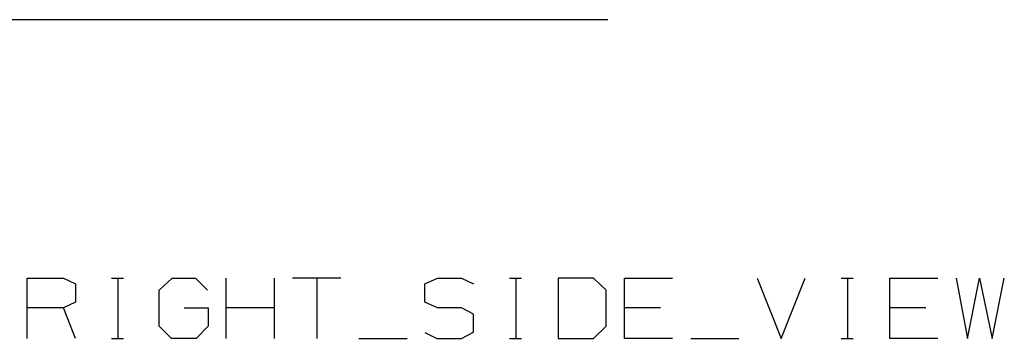
# Model space of a CAD drawing. Units: millimetres. Extents: x -8207 to -563, y 29 to 2845.
# Drawn here: x -1695 to -563, y 29 to 396 of the extents above; entities that cross this region are included whole.
import ezdxf

# ---------------------------------------------------------------- set-up
doc = ezdxf.new("R2010")
doc.units = ezdxf.units.MM
doc.layers.add('TFR-TRI', color=7, linetype='CONTINUOUS', true_color=0xffffff)

msp = doc.modelspace()

# ---------------------------------------------------------------- linework, layer by layer
at = {"layer": 'TFR-TRI', "color": 18, "linetype": 'CONTINUOUS'}
for p, q in [((-2000.462402, 396.232544), (-1018.50293, 396.232544)), ((-1685.930664, 98.643188), (-1644.367676, 98.643188)), ((-1685.930664, 29.372192), (-1685.930664, 98.643188)), ((-1644.367676, 98.643188), (-1630.513672, 92.080688)), ((-1630.513672, 92.080688), (-1630.513672, 70.934937)), ((-1589.242676, 98.643188), (-1575.388184, 98.643188)), ((-1581.950684, 98.643188), (-1581.950684, 29.372192)), ((-1534.118164, 84.78894), (-1519.534668, 98.643188)), ((-1519.534668, 98.643188), (-1492.555664, 98.643188)), ((-1492.555664, 98.643188), (-1478.701172, 84.78894)), ((-1457.118164, 29.372192), (-1457.118164, 98.643188)), ((-1401.701172, 29.372192), (-1401.701172, 98.643188)), ((-1325.430176, 98.643188), (-1380.84668, 98.643188)), ((-1353.138184, 98.643188), (-1353.138184, 29.372192)), ((-1229.03418, 92.080688), (-1214.45166, 98.643188)), ((-1229.03418, 70.934937), (-1229.03418, 92.080688)), ((-1214.45166, 98.643188), (-1186.743164, 98.643188)), ((-1186.743164, 98.643188), (-1172.88916, 92.080688)), ((-1131.617676, 98.643188), (-1117.763672, 98.643188)), ((-1124.326172, 98.643188), (-1124.326172, 29.372192)), ((-1034.930664, 98.643188), (-1075.763672, 98.643188)), ((-1075.763672, 98.643188), (-1075.763672, 29.372192)), ((-1020.347168, 84.78894), (-1034.930664, 98.643188)), ((-999.492676, 98.643188), (-944.07666, 98.643188)), ((-999.492676, 29.372192), (-999.492676, 98.643188)), ((-846.95166, 98.643188), (-819.243164, 29.372192)), ((-819.243164, 29.372192), (-791.534668, 98.643188)), ((-750.263672, 98.643188), (-736.40918, 98.643188)), ((-742.97168, 98.643188), (-742.97168, 29.372192)), ((-694.409668, 98.643188), (-638.993164, 98.643188)), ((-694.409668, 29.372192), (-694.409668, 98.643188)), ((-618.138672, 98.643188), (-605.013672, 29.372192)), ((-605.013672, 29.372192), (-591.15918, 98.643188)), ((-591.15918, 98.643188), (-576.576172, 29.372192)), ((-576.576172, 29.372192), (-562.722656, 98.643188)), ((-1534.118164, 43.22644), (-1534.118164, 84.78894)), ((-1020.347168, 43.22644), (-1020.347168, 84.78894)), ((-1630.513672, 70.934937), (-1644.367676, 64.372192)), ((-1214.45166, 64.372192), (-1229.03418, 70.934937)), ((-1644.367676, 64.372192), (-1685.930664, 64.372192)), ((-1630.513672, 29.372192), (-1644.367676, 64.372192)), ((-1505.680176, 64.372192), (-1477.97168, 64.372192)), ((-1477.97168, 64.372192), (-1477.97168, 43.22644)), ((-1401.701172, 64.372192), (-1457.118164, 64.372192)), ((-1186.743164, 64.372192), (-1214.45166, 64.372192)), ((-1172.88916, 57.080688), (-1186.743164, 64.372192)), ((-1172.88916, 36.664185), (-1172.88916, 57.080688)), ((-957.930176, 64.372192), (-999.492676, 64.372192)), ((-652.84668, 64.372192), (-694.409668, 64.372192)), ((-1520.263672, 29.372192), (-1534.118164, 43.22644)), ((-1477.97168, 43.22644), (-1491.826172, 29.372192)), ((-1229.03418, 35.934937), (-1215.180176, 29.372192)), ((-1186.743164, 29.372192), (-1172.88916, 36.664185)), ((-1034.930664, 29.372192), (-1020.347168, 43.22644)), ((-1589.242676, 29.372192), (-1575.388184, 29.372192)), ((-1491.826172, 29.372192), (-1520.263672, 29.372192)), ((-1304.576172, 29.372192), (-1249.159668, 29.372192)), ((-1215.180176, 29.372192), (-1186.743164, 29.372192)), ((-1131.617676, 29.372192), (-1117.763672, 29.372192)), ((-1075.763672, 29.372192), (-1034.930664, 29.372192)), ((-944.07666, 29.372192), (-999.492676, 29.372192)), ((-923.222168, 29.372192), (-867.805176, 29.372192)), ((-750.263672, 29.372192), (-736.40918, 29.372192)), ((-638.993164, 29.372192), (-694.409668, 29.372192))]:
    msp.add_line(p, q, dxfattribs=at)

doc.saveas('drawing.dxf')
